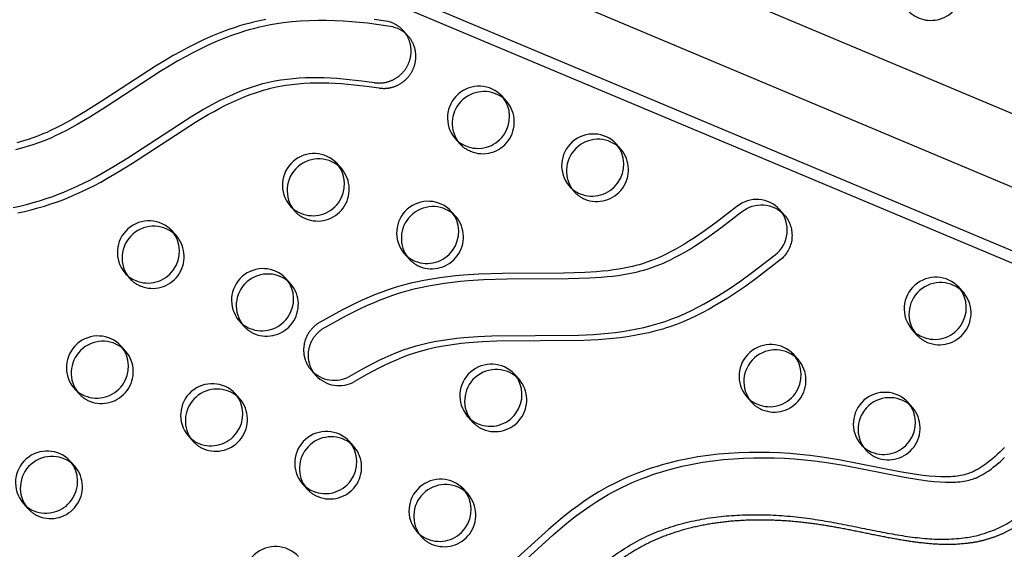
# Model space of a CAD drawing. Units: inches. Extents: x -132988 to 135759, y -268773 to 124.
# Drawn here: x 1213 to 1229, y -5 to 4 of the extents above; entities that cross this region are included whole.
import ezdxf

# ---------------------------------------------------------------- set-up
doc = ezdxf.new("R2010")
doc.units = ezdxf.units.IN
doc.header["$LTSCALE"] = 500
doc.header["$MEASUREMENT"] = 0
doc.linetypes.add('Hidden', pattern=[0.15748, 0.07874, -0.07874])
for name, color, linetype, true_color in [('Make2D$Hidden$Curves', 7, 'Hidden', 0x000000), ('Make2D$visible$Curves', 7, 'Continuous', 0x000000), ('POD BOW DOUBLE DUO WITH SHADE DWS-4016 USE ZONES$ASTM', 4, 'Continuous', 0x00ffff)]:
    doc.layers.add(name, color=color, linetype=linetype, true_color=true_color)

msp = doc.modelspace()

# ---------------------------------------------------------------- linework, layer by layer
at = {"layer": 'Make2D$Hidden$Curves', "color": 18, "lineweight": -3, "true_color": 0x000000}
for p, q in [((1294.4917, -25.4093), (1202.6192, 13.1994)), ((1293.8116, -26.1354), (1201.9391, 12.4733)), ((1202.2373, 12.3935), (1293.7795, -26.0763)), ((1220.8236, 2.5738), (1220.7836, 2.6138)), ((1219.9998, 1.9957), (1220.0747, 1.911)), ((1220.0397, 1.9557), (1220.0747, 1.911)), ((1222.6297, 1.8183), (1222.5895, 1.8585)), ((1220.0185, 0.7531), (1219.9785, 0.7932)), ((1214.796, -1.3773), (1214.756, -1.3371)), ((1216.6021, -2.1327), (1216.5272, -2.0481)), ((1216.6021, -2.1327), (1216.5621, -2.0926)), ((1215.7783, -2.7108), (1215.8532, -2.7954)), ((1215.8183, -2.7509), (1215.8532, -2.7954)), ((1218.4082, -2.8881), (1218.3333, -2.8035)), ((1218.4082, -2.8881), (1218.3681, -2.8479)), ((1217.5844, -3.4662), (1217.6593, -3.5509)), ((1217.6244, -3.5063), (1217.6593, -3.5509)), ((1220.2143, -3.6436), (1220.1743, -3.6035))]:
    msp.add_line(p, q, dxfattribs=at)
msp.add_lwpolyline([(1213.0865, 0.8125), (1213.1922, 0.8365), (1213.2975, 0.8627), (1213.4022, 0.891), (1213.5063, 0.9217), (1213.6098, 0.9547), (1213.7125, 0.99), (1213.8144, 1.0279), (1213.8868, 1.0566), (1213.9587, 1.0866), (1214.101, 1.1503), (1214.201, 1.1986), (1214.3, 1.2491), (1214.3976, 1.3013), (1214.4943, 1.3553), (1214.6853, 1.4677), (1214.9003, 1.6017), (1215.9139, 2.2595), (1216.0986, 2.3685), (1216.1895, 2.4195), (1216.2812, 2.4688), (1216.3739, 2.5162), (1216.4676, 2.5616), (1216.5601, 2.6038), (1216.6537, 2.6435), (1216.7482, 2.6806), (1216.8438, 2.7148), (1216.9398, 2.7456), (1216.9881, 2.7598), (1217.0367, 2.7732), (1217.0844, 2.7853), (1217.1323, 2.7966), (1217.1803, 2.8071), (1217.2286, 2.8166), (1217.3241, 2.833), (1217.42, 2.8461), (1217.5162, 2.8563), (1217.6126, 2.8637), (1217.7111, 2.8686), (1217.8096, 2.8711), (1217.9081, 2.8711), (1218.0066, 2.869), (1218.1063, 2.8648), (1218.206, 2.8587), (1218.4047, 2.8412), (1218.6026, 2.8178), (1218.7997, 2.7894), (1218.8085, 2.7881), (1218.8174, 2.787), (1218.8264, 2.786), (1218.8354, 2.7852), (1218.8445, 2.7845), (1218.8536, 2.784), (1218.8629, 2.7837), (1218.8721, 2.7835), (1218.8814, 2.7836), (1218.8908, 2.7838), (1218.9002, 2.7842), (1218.9096, 2.7847), (1218.9191, 2.7855), (1218.9285, 2.7864), (1218.938, 2.7875), (1218.9475, 2.7888), (1218.9571, 2.7903), (1218.9666, 2.7919), (1218.9761, 2.7938), (1218.9856, 2.7959), (1218.9951, 2.7981), (1219.0045, 2.8005), (1219.014, 2.8032), (1219.0234, 2.806), (1219.0328, 2.809), (1219.0421, 2.8121), (1219.0514, 2.8155), (1219.0606, 2.8191), (1219.0697, 2.8228), (1219.0788, 2.8267), (1219.0879, 2.8308), (1219.0968, 2.8351), (1219.1057, 2.8395), (1219.1145, 2.8441), (1219.1231, 2.8489), (1219.1317, 2.8539), (1219.1402, 2.859), (1219.1486, 2.8643), (1219.1568, 2.8697), (1219.165, 2.8753), (1219.173, 2.881), (1219.1809, 2.8869), (1219.1887, 2.8929), (1219.1963, 2.899), (1219.2039, 2.9053), (1219.2112, 2.9117), (1219.2184, 2.9182), (1219.2255, 2.9249), (1219.2325, 2.9316), (1219.2392, 2.9385), (1219.2459, 2.9454), (1219.2523, 2.9525), (1219.2586, 2.9596), (1219.2648, 2.9668), (1219.2708, 2.9742), (1219.2766, 2.9815), (1219.2823, 2.989), (1219.2878, 2.9965), (1219.2931, 3.0041), (1219.2983, 3.0118), (1219.3033, 3.0194), (1219.3082, 3.0272), (1219.3129, 3.035), (1219.3174, 3.0428), (1219.3217, 3.0507), (1219.326, 3.0587), (1219.3301, 3.0668), (1219.3341, 3.075), (1219.338, 3.0834), (1219.3417, 3.0919), (1219.3453, 3.1004), (1219.3488, 3.1091), (1219.3521, 3.1178), (1219.3553, 3.1267), (1219.3583, 3.1357), (1219.3611, 3.1447), (1219.3638, 3.1538), (1219.3663, 3.163), (1219.3686, 3.1723), (1219.3708, 3.1816), (1219.3728, 3.191), (1219.3746, 3.2005), (1219.3763, 3.21), (1219.3777, 3.2196), (1219.379, 3.2292), (1219.3801, 3.2388), (1219.381, 3.2485), (1219.3817, 3.2582), (1219.3822, 3.268), (1219.3825, 3.2777), (1219.3827, 3.2875), (1219.3826, 3.2972), (1219.3823, 3.307), (1219.3819, 3.3168), (1219.3812, 3.3265), (1219.3804, 3.3362), (1219.3794, 3.3459), (1219.3781, 3.3556), (1219.3767, 3.3653), (1219.3751, 3.3749), (1219.3733, 3.3844), (1219.3713, 3.3939), (1219.3691, 3.4034), (1219.3667, 3.4127), (1219.3642, 3.4221), (1219.3615, 3.4313), (1219.3586, 3.4405), (1219.3555, 3.4495), (1219.3522, 3.4585), (1219.3488, 3.4674), (1219.3452, 3.4762), (1219.3415, 3.4849), (1219.3376, 3.4935), (1219.3335, 3.502), (1219.3293, 3.5104), (1219.3249, 3.5187), (1219.3204, 3.5268), (1219.3158, 3.5348), (1219.311, 3.5427), (1219.3061, 3.5505), (1219.3011, 3.5581), (1219.2959, 3.5656), (1219.2907, 3.573), (1219.2853, 3.5802), (1219.2798, 3.5873), (1219.2742, 3.5942), (1219.2685, 3.601), (1219.2627, 3.6077)], dxfattribs=at)
msp.add_lwpolyline([(1225.1417, 0.0665), (1224.7849, -0.2095), (1224.5998, -0.3437), (1224.4112, -0.4726), (1224.3151, -0.5348), (1224.218, -0.5952), (1224.1196, -0.6536), (1224.02, -0.7098), (1223.9196, -0.7635), (1223.8178, -0.8145), (1223.7148, -0.8628), (1223.6105, -0.908), (1223.5051, -0.9498), (1223.3985, -0.9882), (1223.3437, -1.0063), (1223.2886, -1.0235), (1223.1776, -1.0549), (1223.0658, -1.0827), (1222.9532, -1.107), (1222.84, -1.1281), (1222.7264, -1.1461), (1222.6122, -1.1613), (1222.4977, -1.174), (1222.3831, -1.1844), (1222.2683, -1.1926), (1222.0376, -1.2039), (1220.6615, -1.2173), (1220.4358, -1.2268), (1220.2152, -1.2427), (1220.1051, -1.2538), (1219.9951, -1.2671), (1219.8878, -1.2828), (1219.7808, -1.3011), (1219.6744, -1.3224), (1219.5685, -1.3468), (1219.4645, -1.3743), (1219.4128, -1.3893), (1219.3614, -1.4053), (1219.2625, -1.439), (1219.1647, -1.476), (1219.0685, -1.5159), (1218.9733, -1.5584), (1218.8792, -1.6033), (1218.7859, -1.65), (1218.598, -1.7497), (1218.4121, -1.8533, -0.354453), (1217.8022, -1.7577)], format="xyb", dxfattribs=at)
for centre, radius, start, end in [((1227.5291, 4.3607), 0.5019, 223.04314, 358.43857), ((1220.4382, 2.2519), 0.5021, 247.72585, 39.86856), ((1220.4315, 2.227), 0.4766, 221.53336, 247.34123), ((1222.2443, 1.4964), 0.5021, 247.72585, 39.86856), ((1217.827, 1.1867), 0.5021, 247.72585, 39.86856), ((1222.2376, 1.4716), 0.4766, 221.53336, 247.34123), ((1217.8202, 1.1618), 0.4766, 221.53336, 247.34123), ((1219.6331, 0.4313), 0.5021, 247.72585, 39.86856), ((1215.2157, 0.1215), 0.5021, 247.72585, 39.86856), ((1219.6263, 0.4064), 0.4766, 221.53336, 247.34123), ((1215.209, 0.0966), 0.4766, 221.53336, 247.34123), ((1217.0218, -0.6339), 0.5021, 247.72585, 39.86856), ((1227.6626, -0.7699), 0.5021, 247.72585, 39.86856), ((1217.0151, -0.6588), 0.4766, 221.53336, 247.34123), ((1227.6559, -0.7947), 0.4766, 221.53336, 247.34123), ((1214.4106, -1.6991), 0.5021, 247.72585, 39.86856), ((1225.0514, -1.8351), 0.5021, 247.72585, 39.86856), ((1220.634, -2.1448), 0.5021, 247.72585, 39.86856), ((1214.4039, -1.724), 0.4766, 221.53336, 247.34123), ((1216.2167, -2.4546), 0.5021, 247.72585, 39.86856), ((1225.0446, -1.8599), 0.4766, 221.53336, 247.34123), ((1226.8575, -2.5905), 0.5021, 247.72585, 39.86856), ((1220.6273, -2.1697), 0.4766, 221.53336, 247.34123), ((1216.21, -2.4794), 0.4766, 221.53336, 247.34123), ((1218.0228, -3.21), 0.5021, 247.72585, 39.86856), ((1226.8507, -2.6154), 0.4766, 221.53336, 247.34123), ((1213.6055, -3.5198), 0.5021, 247.72585, 39.86856), ((1218.0161, -3.2349), 0.4766, 221.53336, 247.34123), ((1219.8289, -3.9654), 0.5021, 247.72585, 39.86856), ((1213.5988, -3.5446), 0.4766, 221.53336, 247.34123), ((1219.8222, -3.9903), 0.4766, 221.53336, 247.34123)]:
    msp.add_arc(centre, radius, start, end, dxfattribs=at)
at = {"layer": 'Make2D$Hidden$Curves', "color": 18, "lineweight": -3, "true_color": 0x000000, "extrusion": (0, 0, -1)}
msp.add_arc((-1224.8384, 0.457), 0.4945, 139.30752, 232.16547, dxfattribs=at)
at = {"layer": 'Make2D$Hidden$Curves', "color": 18, "lineweight": -3, "true_color": 0x000000}
for points, weights, degree, knots in [([(1195.5041, 14.7966), (1195.485, 14.8328), (1195.5022, 14.871), (1195.5194, 14.9092), (1195.5597, 14.9201), (1246.2866, 28.6096), (1280.4396, -9.8743)], [1, 0.899523252519, 1, 0.899523252519, 1, 0.826897232883, 0.939656640808], 2, [2868.6187471, 2868.6187471, 2868.6187471, 2870.6070837, 2870.6070837, 2872.5954202, 2872.5954202, 5260.390206, 5260.390206, 5260.390206]), ([(1229.7901, -3.2866), (1229.476, -3.6946), (1228.2984, -4.8329), (1225.7643, -3.8954), (1222.8569, -4.0878), (1220.869, -6.5739), (1217.7333, -7.2624), (1215.8377, -6.3399), (1215.1997, -5.8622), (1215.1738, -5.8428), (1215.1501, -5.8209), (1215.1287, -5.7968)], [1, 1, 1, 1, 1, 1, 1, 1, 1, 0.996719335051, 0.996719335051, 1], 3, [-1302.6187355, -1302.6187355, -1302.6187355, -1302.6187355, -1263.3512143, -1190.646884, -1114.802805, -1055.5402309, -959.407827, -897.1267722, -897.1267722, -897.1267722, -894.6058843, -894.6058843, -894.6058843, -894.6058843])]:
    msp.add_rational_spline(points, weights, degree=degree, knots=knots, dxfattribs=at)
at = {"layer": 'Make2D$visible$Curves', "color": 18, "lineweight": -3, "true_color": 0x000000}
for p, q in [((1293.0328, -24.6035), (1202.3477, 13.5062)), ((1201.5572, 11.6675), (1292.3994, -26.5082)), ((1201.8287, 11.3606), (1292.4474, -26.7211)), ((1219.2627, 3.6077), (1219.1878, 3.6923)), ((1220.8236, 2.5738), (1220.7487, 2.6584)), ((1222.6297, 1.8183), (1222.5548, 1.903)), ((1218.2124, 1.5086), (1218.1374, 1.5932)), ((1221.8059, 1.2402), (1221.8808, 1.1556)), ((1217.3886, 0.9305), (1217.4635, 0.8458)), ((1220.0185, 0.7531), (1219.9435, 0.8378)), ((1225.2133, 0.7794), (1225.1384, 0.864)), ((1215.6011, 0.4434), (1215.5262, 0.528)), ((1219.1947, 0.175), (1219.2696, 0.0904)), ((1214.7774, -0.1347), (1214.8523, -0.2194)), ((1217.4072, -0.3121), (1217.3323, -0.2274)), ((1228.048, -0.448), (1227.9731, -0.3633)), ((1216.5835, -0.8902), (1216.6584, -0.9748)), ((1227.2242, -1.0261), (1227.2991, -1.1107)), ((1214.796, -1.3773), (1214.7211, -1.2926)), ((1225.4367, -1.5132), (1225.3618, -1.4285)), ((1217.7273, -1.6731), (1217.8022, -1.7577)), ((1221.0194, -1.8229), (1220.9445, -1.7383)), ((1213.9722, -1.9554), (1214.0472, -2.04)), ((1224.613, -2.0913), (1224.6879, -2.1759)), ((1227.2428, -2.2686), (1227.1679, -2.184)), ((1220.1957, -2.401), (1220.2706, -2.4857)), ((1226.4191, -2.8467), (1226.494, -2.9313)), ((1213.9909, -3.1979), (1213.916, -3.1132)), ((1220.2143, -3.6436), (1220.1394, -3.5589)), ((1213.1671, -3.776), (1213.242, -3.8606)), ((1219.3905, -4.2217), (1219.4654, -4.3063))]:
    msp.add_line(p, q, dxfattribs=at)
for points in [[(1218.9769, 3.7633), (1218.797, 3.7896), (1218.6166, 3.8123), (1218.3635, 3.8371), (1218.2318, 3.8463), (1218.0999, 3.8528), (1217.9678, 3.8563), (1217.8356, 3.8567), (1217.6976, 3.8535), (1217.5595, 3.8463), (1217.4217, 3.835), (1217.2842, 3.8192), (1217.1845, 3.8048), (1217.085, 3.7878), (1216.986, 3.7681), (1216.8876, 3.7459), (1216.8147, 3.7275), (1216.7421, 3.7077), (1216.6699, 3.6865), (1216.5981, 3.6639), (1216.4846, 3.6251), (1216.3722, 3.5832), (1216.2398, 3.5293), (1216.1089, 3.4714), (1215.9819, 3.4111), (1215.8565, 3.3476), (1215.7371, 3.2838), (1215.6191, 3.2177), (1215.479, 3.1358), (1215.3405, 3.0513), (1214.4815, 2.4913), (1214.223, 2.3277), (1214.0249, 2.2103), (1213.9397, 2.1627), (1213.8537, 2.1167), (1213.7667, 2.0725), (1213.6787, 2.0306), (1213.6177, 2.0032), (1213.5562, 1.9769), (1213.4858, 1.9487), (1213.4148, 1.922), (1213.325, 1.8908), (1213.2344, 1.8619), (1213.1432, 1.8352), (1213.0514, 1.8108)], [(1217.0101, 3.8724), (1216.9111, 3.8528), (1216.8126, 3.8305), (1216.7397, 3.8122), (1216.6672, 3.7923), (1216.595, 3.7711), (1216.5232, 3.7485), (1216.4097, 3.7097), (1216.2973, 3.6678), (1216.1648, 3.6139), (1216.034, 3.5561), (1215.907, 3.4958), (1215.7816, 3.4323), (1215.6622, 3.3685), (1215.5441, 3.3023), (1215.4041, 3.2204), (1215.2655, 3.136), (1214.4066, 2.576), (1214.1481, 2.4124), (1213.95, 2.2949), (1213.8648, 2.2473), (1213.7788, 2.2013), (1213.6918, 2.1572), (1213.6038, 2.1152), (1213.5428, 2.0878), (1213.4813, 2.0616), (1213.4109, 2.0333), (1213.3399, 2.0067), (1213.2501, 1.9754), (1213.1595, 1.9465), (1213.0683, 1.9199)], [(1218.902, 3.8479), (1218.7221, 3.8742)], [(1213.0116, 0.8972), (1213.1173, 0.9212), (1213.2226, 0.9473), (1213.3273, 0.9757), (1213.4314, 1.0063), (1213.5349, 1.0393), (1213.6376, 1.0747), (1213.7395, 1.1126), (1213.8119, 1.1413), (1213.8838, 1.1712), (1214.0261, 1.2349), (1214.1261, 1.2832), (1214.2251, 1.3337), (1214.3227, 1.386), (1214.4194, 1.44), (1214.6104, 1.5523), (1214.8254, 1.6863), (1215.839, 2.3441), (1216.0237, 2.4532), (1216.1146, 2.5041), (1216.2063, 2.5534), (1216.299, 2.6009), (1216.3927, 2.6463), (1216.4852, 2.6884), (1216.5788, 2.7281), (1216.6733, 2.7652), (1216.7689, 2.7994), (1216.8649, 2.8303), (1216.9132, 2.8445), (1216.9618, 2.8578), (1217.0095, 2.87), (1217.0574, 2.8813), (1217.1054, 2.8917), (1217.1536, 2.9013), (1217.2491, 2.9176), (1217.3451, 2.9308), (1217.4413, 2.941), (1217.5377, 2.9484), (1217.6362, 2.9533), (1217.7347, 2.9557), (1217.8332, 2.9558), (1217.9317, 2.9536), (1218.0314, 2.9494), (1218.1311, 2.9433), (1218.3298, 2.9259), (1218.5277, 2.9024), (1218.7248, 2.874), (1218.7336, 2.8727), (1218.7425, 2.8716), (1218.7515, 2.8706), (1218.7605, 2.8698), (1218.7696, 2.8692), (1218.7787, 2.8687), (1218.788, 2.8683), (1218.7972, 2.8682), (1218.8065, 2.8682), (1218.8159, 2.8684), (1218.8253, 2.8688), (1218.8347, 2.8694), (1218.8442, 2.8701), (1218.8536, 2.871), (1218.8631, 2.8721), (1218.8726, 2.8734), (1218.8821, 2.8749), (1218.8917, 2.8766), (1218.9012, 2.8785), (1218.9107, 2.8805), (1218.9202, 2.8827), (1218.9296, 2.8852), (1218.9391, 2.8878), (1218.9485, 2.8906), (1218.9579, 2.8936), (1218.9672, 2.8968), (1218.9765, 2.9001), (1218.9857, 2.9037), (1218.9948, 2.9074), (1219.0039, 2.9114), (1219.013, 2.9154), (1219.0219, 2.9197), (1219.0308, 2.9242), (1219.0395, 2.9288), (1219.0482, 2.9336), (1219.0568, 2.9385), (1219.0653, 2.9436), (1219.0737, 2.9489), (1219.0819, 2.9543), (1219.0901, 2.9599), (1219.0981, 2.9656), (1219.106, 2.9715), (1219.1138, 2.9775), (1219.1214, 2.9837), (1219.1289, 2.9899), (1219.1363, 2.9963), (1219.1435, 3.0029), (1219.1506, 3.0095), (1219.1575, 3.0162), (1219.1643, 3.0231), (1219.171, 3.0301), (1219.1774, 3.0371), (1219.1837, 3.0443), (1219.1899, 3.0515), (1219.1959, 3.0588), (1219.2017, 3.0662), (1219.2074, 3.0736), (1219.2129, 3.0812), (1219.2182, 3.0888), (1219.2234, 3.0964), (1219.2284, 3.1041), (1219.2333, 3.1118), (1219.238, 3.1196), (1219.2425, 3.1274), (1219.2468, 3.1353), (1219.2511, 3.1433), (1219.2552, 3.1514), (1219.2592, 3.1597), (1219.2631, 3.168), (1219.2668, 3.1765), (1219.2704, 3.1851), (1219.2739, 3.1937), (1219.2772, 3.2025), (1219.2804, 3.2113), (1219.2834, 3.2203), (1219.2862, 3.2293), (1219.2889, 3.2384), (1219.2914, 3.2476), (1219.2937, 3.2569), (1219.2959, 3.2663), (1219.2979, 3.2757), (1219.2997, 3.2851), (1219.3014, 3.2946), (1219.3028, 3.3042), (1219.3041, 3.3138), (1219.3052, 3.3235), (1219.3061, 3.3331), (1219.3068, 3.3429), (1219.3073, 3.3526), (1219.3076, 3.3623), (1219.3078, 3.3721), (1219.3077, 3.3819), (1219.3074, 3.3916), (1219.307, 3.4014), (1219.3063, 3.4111), (1219.3055, 3.4209), (1219.3044, 3.4306), (1219.3032, 3.4403), (1219.3018, 3.4499), (1219.3002, 3.4595), (1219.2984, 3.4691), (1219.2964, 3.4786), (1219.2942, 3.488), (1219.2918, 3.4974), (1219.2893, 3.5067), (1219.2866, 3.5159), (1219.2837, 3.5251), (1219.2806, 3.5342), (1219.2773, 3.5432), (1219.2739, 3.5521), (1219.2703, 3.5609), (1219.2666, 3.5696), (1219.2627, 3.5782), (1219.2586, 3.5867), (1219.2544, 3.5951), (1219.25, 3.6033), (1219.2455, 3.6115), (1219.2409, 3.6195), (1219.2361, 3.6274), (1219.2312, 3.6351), (1219.2262, 3.6428), (1219.221, 3.6503), (1219.2157, 3.6576), (1219.2104, 3.6649), (1219.2049, 3.6719), (1219.1993, 3.6789), (1219.1936, 3.6857), (1219.1878, 3.6923)], [(1228.6934, -2.8982), (1228.6564, -2.9359), (1228.6209, -2.9707), (1228.5848, -3.0049), (1228.548, -3.0383), (1228.5105, -3.071), (1228.4762, -3.0995), (1228.4414, -3.1272), (1228.4059, -3.1541), (1228.3697, -3.18), (1228.3388, -3.201), (1228.3073, -3.2211), (1228.2753, -3.2402), (1228.2426, -3.2584), (1228.2151, -3.2725), (1228.2011, -3.2792), (1228.1871, -3.2857), (1228.163, -3.2959), (1228.1509, -3.3007), (1228.1386, -3.3054), (1228.126, -3.3098), (1228.1133, -3.3141), (1228.0878, -3.322), (1228.0619, -3.329), (1228.036, -3.3352), (1228.0057, -3.3415), (1227.9753, -3.3469), (1227.9447, -3.3513), (1227.9141, -3.355), (1227.8779, -3.3584), (1227.8416, -3.3608), (1227.8052, -3.3624), (1227.7689, -3.3631), (1227.7266, -3.3632), (1227.6843, -3.3623), (1227.5999, -3.3582), (1227.5037, -3.3503), (1227.4079, -3.3397), (1227.263, -3.3194), (1227.0371, -3.2807), (1226.0747, -3.0931), (1225.7721, -3.0458), (1225.6141, -3.0256), (1225.4557, -3.0086), (1225.2962, -2.995), (1225.1363, -2.9848), (1224.9761, -2.9782), (1224.8157, -2.9754), (1224.6538, -2.9765), (1224.4919, -2.9818), (1224.33, -2.9914), (1224.1684, -3.0054), (1224.0058, -3.0242), (1223.8437, -3.048), (1223.6822, -3.0768), (1223.5217, -3.1108), (1223.3605, -3.1508), (1223.2805, -3.1728), (1223.2007, -3.1964), (1223.1214, -3.2213), (1223.0426, -3.2478), (1222.9642, -3.2757), (1222.8864, -3.3051), (1222.808, -3.3365), (1222.7302, -3.3695), (1222.6531, -3.404), (1222.5767, -3.4401), (1222.501, -3.4777), (1222.4261, -3.517), (1222.352, -3.5578), (1222.2788, -3.6002), (1222.1687, -3.6679), (1222.0606, -3.7391), (1221.9546, -3.8133), (1221.8505, -3.8902), (1221.7559, -3.9635), (1221.6628, -4.0387), (1221.4803, -4.1937), (1220.8237, -4.7911)], [(1220.8986, -4.8757), (1221.5552, -4.2783), (1221.7377, -4.1234), (1221.8308, -4.0482), (1221.9254, -3.9748), (1222.0295, -3.8979), (1222.1355, -3.8237), (1222.2436, -3.7526), (1222.3537, -3.6848), (1222.4269, -3.6424), (1222.501, -3.6016), (1222.5759, -3.5624), (1222.6516, -3.5247), (1222.728, -3.4886), (1222.8051, -3.4541), (1222.8829, -3.4211), (1222.9613, -3.3898), (1223.0391, -3.3603), (1223.1175, -3.3324), (1223.1963, -3.306), (1223.2756, -3.281), (1223.3554, -3.2575), (1223.4355, -3.2354), (1223.5966, -3.1955), (1223.7572, -3.1614), (1223.9186, -3.1326), (1224.0807, -3.1089), (1224.2433, -3.09), (1224.4049, -3.076), (1224.5668, -3.0664), (1224.7287, -3.0612), (1224.8906, -3.06), (1225.051, -3.0628), (1225.2112, -3.0694), (1225.3711, -3.0796), (1225.5307, -3.0933), (1225.689, -3.1102), (1225.847, -3.1304), (1226.1496, -3.1777), (1227.112, -3.3653), (1227.3379, -3.4041), (1227.4828, -3.4243), (1227.5786, -3.435), (1227.6748, -3.4428), (1227.7592, -3.4469), (1227.8015, -3.4478), (1227.8438, -3.4478), (1227.8801, -3.447), (1227.9165, -3.4455), (1227.9528, -3.443), (1227.989, -3.4396), (1228.0196, -3.436), (1228.0502, -3.4315), (1228.0806, -3.4262), (1228.1109, -3.4199), (1228.1369, -3.4136), (1228.1627, -3.4066), (1228.1882, -3.3987), (1228.2009, -3.3945), (1228.2135, -3.39), (1228.2258, -3.3854), (1228.2379, -3.3806), (1228.262, -3.3703), (1228.276, -3.3639), (1228.29, -3.3571), (1228.3175, -3.343), (1228.3502, -3.3249), (1228.3822, -3.3057), (1228.4137, -3.2856), (1228.4446, -3.2646), (1228.4808, -3.2387), (1228.5163, -3.2118), (1228.5512, -3.1841), (1228.5854, -3.1556), (1228.6229, -3.123), (1228.6597, -3.0896), (1228.6959, -3.0554)]]:
    msp.add_lwpolyline(points, dxfattribs=at)
for points in [[(1225.1384, 0.864, 0.3994508), (1224.4611, 0.9142), (1224.1344, 0.6613), (1223.9425, 0.5226), (1223.7901, 0.4194), (1223.7127, 0.3696), (1223.6344, 0.3212), (1223.5606, 0.2776), (1223.4859, 0.2354), (1223.4103, 0.195), (1223.3338, 0.1565), (1223.2784, 0.1301), (1223.2226, 0.105), (1223.1662, 0.081), (1223.1093, 0.0584), (1223.038, 0.0324), (1222.9661, 0.0088), (1222.9147, -0.0065), (1222.8629, -0.0206), (1222.811, -0.0336), (1222.7588, -0.0456), (1222.6755, -0.0626), (1222.5919, -0.0773), (1222.508, -0.0899), (1222.4239, -0.1007), (1222.3314, -0.1105), (1222.2387, -0.1186), (1222.0531, -0.1302), (1221.7156, -0.14), (1220.7511, -0.1437), (1220.379, -0.1556), (1220.1337, -0.1717), (1220.0112, -0.1828), (1219.8889, -0.1962), (1219.7612, -0.213), (1219.6338, -0.2328), (1219.5068, -0.2558), (1219.3805, -0.2821), (1219.3022, -0.3003), (1219.2243, -0.3198), (1219.1467, -0.3409), (1219.0694, -0.3634), (1218.942, -0.4043), (1218.8159, -0.4495), (1218.7303, -0.4827), (1218.6454, -0.5178), (1218.5325, -0.5675), (1218.4207, -0.6199), (1218.2113, -0.7254), (1217.8662, -0.9147), (1217.8545, -0.9215), (1217.843, -0.9286), (1217.8315, -0.9361), (1217.8203, -0.944), (1217.8091, -0.9522), (1217.7982, -0.9607), (1217.7874, -0.9696), (1217.7769, -0.9788), (1217.7666, -0.9883), (1217.7565, -0.9981), (1217.7466, -1.0081), (1217.737, -1.0185), (1217.7277, -1.0292), (1217.7187, -1.0401), (1217.71, -1.0513), (1217.7016, -1.0627), (1217.6935, -1.0743), (1217.6858, -1.0862), (1217.6784, -1.0982), (1217.6713, -1.1104), (1217.6646, -1.1228), (1217.6583, -1.1354), (1217.6523, -1.148), (1217.6467, -1.1608), (1217.6415, -1.1737), (1217.6366, -1.1867), (1217.6322, -1.1997), (1217.6281, -1.2128), (1217.6244, -1.226), (1217.621, -1.2391), (1217.6181, -1.2523), (1217.6155, -1.2654), (1217.6132, -1.2786), (1217.6113, -1.292), (1217.6098, -1.3054), (1217.6086, -1.3189), (1217.6078, -1.3325), (1217.6074, -1.3462), (1217.6074, -1.3599), (1217.6077, -1.3737), (1217.6085, -1.3875), (1217.6096, -1.4013), (1217.6111, -1.415), (1217.613, -1.4288), (1217.6153, -1.4425), (1217.618, -1.4561), (1217.6211, -1.4696), (1217.6246, -1.4831), (1217.6285, -1.4964), (1217.6327, -1.5096), (1217.6373, -1.5227), (1217.6423, -1.5356), (1217.6477, -1.5483), (1217.6534, -1.5609), (1217.6594, -1.5732), (1217.6658, -1.5853), (1217.6725, -1.5972), (1217.6795, -1.6088), (1217.6868, -1.6202), (1217.6943, -1.6313), (1217.7022, -1.6422), (1217.7103, -1.6528), (1217.7187, -1.6631), (1217.7273, -1.6731)], [(1217.8022, -1.7577), (1217.7936, -1.7477), (1217.7852, -1.7374), (1217.7771, -1.7268), (1217.7692, -1.716), (1217.7617, -1.7049), (1217.7544, -1.6935), (1217.7474, -1.6818), (1217.7407, -1.6699), (1217.7343, -1.6578), (1217.7283, -1.6455), (1217.7226, -1.633), (1217.7172, -1.6202), (1217.7122, -1.6073), (1217.7076, -1.5943), (1217.7034, -1.5811), (1217.6995, -1.5677), (1217.696, -1.5543), (1217.6929, -1.5407), (1217.6902, -1.5271), (1217.6879, -1.5134), (1217.686, -1.4997), (1217.6845, -1.4859), (1217.6834, -1.4721), (1217.6826, -1.4583), (1217.6823, -1.4446), (1217.6823, -1.4309), (1217.6828, -1.4172), (1217.6835, -1.4036), (1217.6847, -1.39), (1217.6862, -1.3766), (1217.6881, -1.3633), (1217.6904, -1.3501), (1217.693, -1.3369), (1217.6959, -1.3238), (1217.6993, -1.3106), (1217.703, -1.2975), (1217.7071, -1.2844), (1217.7116, -1.2713), (1217.7164, -1.2584), (1217.7216, -1.2455), (1217.7272, -1.2327), (1217.7332, -1.22), (1217.7395, -1.2075), (1217.7463, -1.1951), (1217.7533, -1.1829), (1217.7607, -1.1708), (1217.7685, -1.159), (1217.7765, -1.1473), (1217.7849, -1.1359), (1217.7936, -1.1248), (1217.8027, -1.1138), (1217.812, -1.1032), (1217.8215, -1.0928), (1217.8314, -1.0827), (1217.8415, -1.0729), (1217.8518, -1.0634), (1217.8623, -1.0542), (1217.8731, -1.0454), (1217.884, -1.0368), (1217.8952, -1.0286), (1217.9065, -1.0208), (1217.9179, -1.0133), (1217.9294, -1.0061), (1217.9411, -0.9993), (1218.2862, -0.8101), (1218.4956, -0.7045), (1218.6074, -0.6521), (1218.7204, -0.6024), (1218.8052, -0.5674), (1218.8908, -0.5341), (1219.0169, -0.489), (1219.1444, -0.4481), (1219.2216, -0.4255), (1219.2992, -0.4045), (1219.3771, -0.3849), (1219.4554, -0.3667), (1219.5817, -0.3404), (1219.7087, -0.3175), (1219.8361, -0.2977), (1219.9638, -0.2809), (1220.0861, -0.2674), (1220.2086, -0.2563), (1220.4539, -0.2402), (1220.826, -0.2284), (1221.7905, -0.2246), (1222.1281, -0.2148), (1222.3136, -0.2032), (1222.4063, -0.1952), (1222.4988, -0.1853), (1222.5829, -0.1745), (1222.6668, -0.1619), (1222.7504, -0.1472), (1222.8337, -0.1303), (1222.8859, -0.1183), (1222.9379, -0.1053), (1222.9896, -0.0912), (1223.041, -0.0759), (1223.113, -0.0522), (1223.1842, -0.0262), (1223.2411, -0.0036), (1223.2975, 0.0203), (1223.3533, 0.0455), (1223.4087, 0.0718), (1223.4852, 0.1104), (1223.5608, 0.1508), (1223.6355, 0.1929), (1223.7093, 0.2366), (1223.7876, 0.2849), (1223.865, 0.3347), (1224.0174, 0.438), (1224.2093, 0.5767), (1224.5361, 0.8295, -0.3994508), (1225.2133, 0.7794)], [(1217.7273, -1.6731, 0.354453), (1218.3372, -1.7687), (1218.5231, -1.6651), (1218.711, -1.5654), (1218.8043, -1.5186), (1218.8984, -1.4738), (1218.9935, -1.4312), (1219.0898, -1.3913), (1219.1875, -1.3543), (1219.2865, -1.3207), (1219.3379, -1.3047), (1219.3896, -1.2896), (1219.4936, -1.2621), (1219.5995, -1.2377), (1219.7059, -1.2164), (1219.8129, -1.1981), (1219.9202, -1.1825), (1220.0302, -1.1691), (1220.1403, -1.1581), (1220.3609, -1.1422), (1220.5866, -1.1327), (1221.9627, -1.1193), (1222.1934, -1.108), (1222.3082, -1.0997), (1222.4228, -1.0894), (1222.5373, -1.0767), (1222.6515, -1.0614), (1222.7651, -1.0434), (1222.8783, -1.0224), (1222.9909, -0.9981), (1223.1027, -0.9703), (1223.2137, -0.9388), (1223.2688, -0.9217), (1223.3236, -0.9035), (1223.4302, -0.8652), (1223.5355, -0.8234), (1223.6399, -0.7781), (1223.7429, -0.7299), (1223.8447, -0.6788), (1223.9451, -0.6252), (1224.0447, -0.569), (1224.143, -0.5105), (1224.2402, -0.4502), (1224.3363, -0.388), (1224.5249, -0.2591), (1224.7099, -0.1249), (1225.0668, 0.1511)]]:
    msp.add_lwpolyline(points, format="xyb", dxfattribs=at)
for centre, radius, start, end in [((1218.8294, 3.3742), 0.4793, 41.59492, 81.28568), ((1218.9043, 3.2895), 0.4793, 41.59492, 81.28568), ((1220.3829, 2.3172), 0.5002, 43.01143, 220.00632), ((1220.4589, 2.2314), 0.5017, 49.66331, 213.33544), ((1220.3633, 2.3365), 0.5021, 247.72585, 39.86856), ((1222.189, 1.5618), 0.5002, 43.01143, 220.00632), ((1220.3566, 2.3116), 0.4766, 221.53336, 247.34123), ((1222.2649, 1.4771), 0.5009, 49.59777, 219.93372), ((1222.1694, 1.5811), 0.5021, 247.72585, 39.86856), ((1217.7717, 1.252), 0.5002, 43.01143, 220.00632), ((1217.8466, 1.1674), 0.5002, 43.01143, 220.00632), ((1217.7521, 1.2713), 0.5021, 247.72585, 39.86856), ((1222.1626, 1.5562), 0.4766, 221.53336, 247.34123), ((1219.5778, 0.4966), 0.5002, 43.01143, 220.00632), ((1217.7453, 1.2465), 0.4766, 221.53336, 247.34123), ((1219.6537, 0.4119), 0.5009, 49.57495, 219.93393), ((1219.5582, 0.5159), 0.5021, 247.72585, 39.86856), ((1224.7635, 0.5416), 0.4945, 307.83453, 40.69248), ((1215.1605, 0.1868), 0.5002, 43.01143, 220.00632), ((1215.2354, 0.1022), 0.5002, 43.01143, 220.00632), ((1215.1408, 0.2061), 0.5021, 247.72585, 39.86856), ((1219.5514, 0.491), 0.4766, 221.53336, 247.34123), ((1215.1341, 0.1813), 0.4766, 221.53336, 247.34123), ((1216.9666, -0.5686), 0.5002, 43.01143, 220.00632), ((1217.0415, -0.6533), 0.5002, 43.01143, 220.00632), ((1216.9469, -0.5493), 0.5021, 247.72585, 39.86856), ((1227.6073, -0.7045), 0.5002, 43.01143, 220.00632), ((1227.6822, -0.7892), 0.5002, 43.01143, 220.00632), ((1227.5877, -0.6852), 0.5021, 247.72585, 39.86856), ((1216.9402, -0.5742), 0.4766, 221.53336, 247.34123), ((1227.5809, -0.7101), 0.4766, 221.53336, 247.34123), ((1214.3554, -1.6338), 0.5002, 43.01143, 220.00632), ((1214.4312, -1.7185), 0.5009, 49.58444, 219.93385), ((1214.3357, -1.6145), 0.5021, 247.72585, 39.86856), ((1224.9961, -1.7697), 0.5002, 43.01143, 220.00632), ((1225.071, -1.8544), 0.5002, 43.01143, 220.00632), ((1224.9765, -1.7504), 0.5021, 247.72585, 39.86856), ((1220.5788, -2.0795), 0.5002, 43.01143, 220.00632), ((1220.6537, -2.1641), 0.5002, 43.01143, 220.00632), ((1220.5591, -2.0602), 0.5021, 247.72585, 39.86856), ((1214.329, -1.6394), 0.4766, 221.53336, 247.34123), ((1216.1615, -2.3892), 0.5002, 43.01143, 220.00632), ((1216.2374, -2.475), 0.5017, 49.67033, 213.35333), ((1216.1418, -2.3699), 0.5021, 247.72585, 39.86856), ((1224.9697, -1.7753), 0.4766, 221.53336, 247.34123), ((1226.8022, -2.5252), 0.5002, 43.01143, 220.00632), ((1226.8771, -2.6098), 0.5002, 43.01143, 220.00632), ((1226.7825, -2.5058), 0.5021, 247.72585, 39.86856), ((1220.5524, -2.085), 0.4766, 221.53336, 247.34123), ((1217.9676, -3.1447), 0.5002, 43.01143, 220.00632), ((1216.1351, -2.3948), 0.4766, 221.53336, 247.34123), ((1218.0435, -3.2305), 0.5017, 49.68447, 213.35524), ((1217.9479, -3.1254), 0.5021, 247.72585, 39.86856), ((1213.5502, -3.4544), 0.5002, 43.01143, 220.00632), ((1226.7758, -2.5307), 0.4766, 221.53336, 247.34123), ((1213.6251, -3.5391), 0.5002, 43.01143, 220.00632), ((1213.5306, -3.4351), 0.5021, 247.72585, 39.86856), ((1219.7737, -3.9001), 0.5002, 43.01143, 220.00632), ((1217.9412, -3.1502), 0.4766, 221.53336, 247.34123), ((1219.8495, -3.9848), 0.5009, 49.57495, 219.93393), ((1219.754, -3.8808), 0.5021, 247.72585, 39.86856), ((1213.5238, -3.46), 0.4766, 221.53336, 247.34123), ((1219.7473, -3.9057), 0.4766, 221.53336, 247.34123), ((1217.1624, -4.9653), 0.5002, 43.01143, 220.00632)]:
    msp.add_arc(centre, radius, start, end, dxfattribs=at)
for points, weights, degree, knots in [([(1195.4292, 14.8812), (1195.4101, 14.9175), (1195.4273, 14.9556), (1195.4445, 14.9938), (1195.4848, 15.0047), (1246.2883, 28.7149), (1280.4397, -9.8742)], [1, 0.899523252519, 1, 0.899523252519, 1, 0.826681141978, 0.939938610175], 2, [2868.6187471, 2868.6187471, 2868.6187471, 2870.6070837, 2870.6070837, 2872.5954202, 2872.5954202, 5263.370983, 5263.370983, 5263.370983]), ([(1289.471, -25.4704), (1289.3558, -25.5227), (1289.2337, -25.5548), (1239.6533, -38.5683), (1206.3804, -0.9718)], [0.960408972326, 0.972706048461, 0.992549430049, 0.823261083463, 0.935164096588], 2, [5777.540635, 5777.540635, 5777.540635, 5784.0904535, 5784.0904535, 8111.653507, 8111.653507, 8111.653507]), ([(1289.605, -25.5266), (1289.4625, -25.599), (1289.3086, -25.6394), (1239.7282, -38.6529), (1206.4553, -1.0564)], [0.954639741552, 0.967657059895, 0.992549430049, 0.823261083463, 0.935164096588], 2, [5775.8740865, 5775.8740865, 5775.8740865, 5784.0904535, 5784.0904535, 8111.653507, 8111.653507, 8111.653507]), ([(1215.0538, -5.7121), (1215.0752, -5.7363), (1215.0989, -5.7582), (1215.1248, -5.7775), (1215.7628, -6.2552), (1217.6584, -7.1778), (1220.7941, -6.4892), (1222.782, -4.0031), (1225.6894, -3.8108), (1228.2235, -4.7482), (1229.4011, -3.6099), (1229.7152, -3.202)], [1, 0.996719335051, 0.996719335051, 1, 1, 1, 1, 1, 1, 1, 1, 1], 3, [894.6058843, 894.6058843, 894.6058843, 894.6058843, 897.1267722, 897.1267722, 897.1267722, 959.407827, 1055.5402309, 1114.802805, 1190.646884, 1263.3512143, 1302.6187355, 1302.6187355, 1302.6187355, 1302.6187355])]:
    msp.add_rational_spline(points, weights, degree=degree, knots=knots, dxfattribs=at)
at = {"layer": 'POD BOW DOUBLE DUO WITH SHADE DWS-4016 USE ZONES$ASTM'}
msp.add_lwpolyline([(1451.3751, 67.2675, -0.0377537), (1317.06, 67.2671, -0.0162711), (1269.0895, 72.9415, 0.0135725), (1263.7191, 73.6061, 0.0483227), (1237.2411, 73.5908, 0.3874597), (1147.2185, -26.1268, 0.3874599), (1237.2411, -125.8443, 0.0483227), (1263.7191, -125.8597, 0.0135725), (1269.0895, -125.195, -0.0143609), (1311.4126, -120.0247, -0.0564403), (1500.2712, -125.3313, 0.0112158), (1504.7119, -125.8597, 0.0483227), (1531.1899, -125.8443, 0.3874597), (1621.2125, -26.1268, 0.3874599), (1531.1899, 73.5908, 0.0483227), (1504.7119, 73.6061, 0.0135725), (1499.3415, 72.9415, -0.0162711), (1451.3709, 67.2671)], format="xyb", close=True, dxfattribs=at)

doc.saveas('drawing.dxf')
